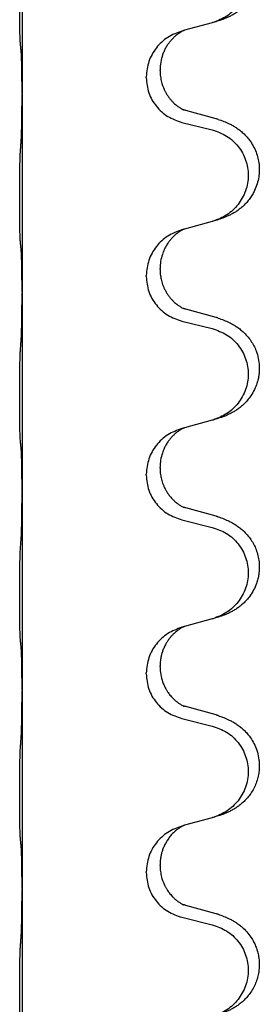
# Model space of a CAD drawing. Units: millimetres. Extents: x -722 to 1452, y -127 to 561.
# Drawn here: x 1282 to 1286, y 406 to 421 of the extents above; entities that cross this region are included whole.
import ezdxf

# ---------------------------------------------------------------- set-up
doc = ezdxf.new("R2010")
doc.units = ezdxf.units.MM

# ---------------------------------------------------------------- blocks, each defined once
blk = doc.blocks.new('HL50FU-0-160', base_point=(365.226, 216.88))
at = {"color": 7, "linetype": 'Continuous'}
for p, q in [((1281.999, 423.452), (1281.999, 420.292)), ((1285.044, 421.424), (1284.599, 421.303)), ((1284.599, 421.303), (1284.558, 421.291)), ((1284.208, 420.658), (1284.208, 420.673)), ((1283.986, 420.546), (1283.986, 420.561)), ((1281.999, 420.292), (1281.999, 420.277)), ((1281.999, 420.277), (1281.999, 417.117)), ((1285.104, 419.89), (1284.619, 420.023)), ((1284.558, 419.832), (1285.044, 419.712)), ((1284.599, 418.128), (1284.558, 418.116)), ((1285.044, 418.249), (1284.599, 418.128)), ((1284.208, 417.483), (1284.208, 417.498)), ((1283.986, 417.371), (1283.986, 417.386)), ((1281.999, 417.117), (1281.999, 417.102)), ((1281.999, 417.102), (1281.999, 413.942)), ((1285.104, 416.715), (1284.619, 416.848)), ((1284.558, 416.657), (1285.044, 416.537)), ((1284.599, 414.953), (1284.558, 414.941)), ((1285.044, 415.074), (1284.599, 414.953)), ((1283.986, 414.196), (1283.986, 414.211)), ((1284.208, 414.308), (1284.208, 414.323)), ((1281.999, 413.942), (1281.999, 413.927)), ((1281.999, 413.927), (1281.999, 410.767)), ((1285.104, 413.54), (1284.619, 413.673)), ((1284.558, 413.482), (1285.044, 413.362)), ((1285.044, 411.899), (1284.599, 411.778)), ((1284.599, 411.778), (1284.558, 411.766)), ((1283.986, 411.021), (1283.986, 411.036)), ((1284.208, 411.133), (1284.208, 411.148)), ((1281.999, 410.767), (1281.999, 410.752)), ((1281.999, 410.752), (1281.999, 407.592)), ((1285.104, 410.365), (1284.619, 410.498)), ((1284.558, 410.307), (1285.044, 410.187)), ((1285.044, 408.724), (1284.599, 408.603)), ((1284.599, 408.603), (1284.558, 408.591)), ((1284.208, 407.958), (1284.208, 407.973)), ((1283.986, 407.846), (1283.986, 407.861)), ((1281.999, 407.592), (1281.999, 407.577)), ((1281.999, 407.577), (1281.999, 404.417)), ((1285.104, 407.19), (1284.619, 407.323)), ((1284.558, 407.132), (1285.044, 407.012))]:
    blk.add_line(p, q, dxfattribs=at)
for points, knots in [([(1285.137, 423.055), (1285.167, 423.045), (1285.228, 423.024), (1285.306, 422.99), (1285.371, 422.956), (1285.427, 422.922), (1285.483, 422.882), (1285.548, 422.828), (1285.615, 422.757), (1285.673, 422.677), (1285.715, 422.601), (1285.749, 422.524), (1285.777, 422.435), (1285.794, 422.336), (1285.798, 422.235), (1285.789, 422.13), (1285.764, 422.023), (1285.728, 421.929), (1285.687, 421.852), (1285.645, 421.788), (1285.595, 421.727), (1285.542, 421.673), (1285.489, 421.628), (1285.439, 421.591), (1285.388, 421.559), (1285.336, 421.531), (1285.284, 421.506), (1285.221, 421.48), (1285.145, 421.453), (1285.085, 421.436), (1285.055, 421.427)], [0, 0, 0, 0, 0.096027, 0.192052, 0.254301, 0.316552, 0.388551, 0.460594, 0.570538, 0.680462, 0.756061, 0.83165, 0.932584, 1.033563, 1.134158, 1.234778, 1.348478, 1.462125, 1.536211, 1.610266, 1.691564, 1.772865, 1.836247, 1.899613, 1.958751, 2.017891, 2.07452, 2.131147, 2.224026, 2.316907, 2.316907, 2.316907, 2.316907]), ([(1285.044, 422.887), (1285.123, 422.859), (1285.281, 422.804), (1285.437, 422.659), (1285.53, 422.52), (1285.581, 422.405), (1285.612, 422.284), (1285.622, 422.159), (1285.611, 422.034), (1285.579, 421.912), (1285.527, 421.798), (1285.436, 421.661), (1285.284, 421.516), (1285.132, 421.457), (1285.055, 421.427)], [0, 0, 0, 0, 0.248898, 0.497791, 0.622697, 0.747676, 0.872611, 0.997478, 1.12239, 1.247373, 1.372424, 1.497405, 1.740933, 1.984464, 1.984464, 1.984464, 1.984464]), ([(1281.973, 421.082), (1281.972, 421.095), (1281.97, 421.12), (1281.969, 421.157), (1281.967, 421.192), (1281.966, 421.227), (1281.965, 421.266), (1281.964, 421.31), (1281.964, 421.358), (1281.963, 421.412), (1281.962, 421.469), (1281.962, 421.53), (1281.961, 421.594), (1281.961, 421.662), (1281.961, 421.73), (1281.961, 421.8), (1281.961, 421.87), (1281.961, 421.938), (1281.961, 422.005), (1281.962, 422.068), (1281.962, 422.129), (1281.963, 422.186), (1281.964, 422.24), (1281.965, 422.294), (1281.966, 422.348), (1281.967, 422.409), (1281.969, 422.474), (1281.972, 422.521), (1281.973, 422.544)], [0, 0, 0, 0, 0.038853, 0.077709, 0.110153, 0.142595, 0.184238, 0.225881, 0.276792, 0.327702, 0.387232, 0.446762, 0.512955, 0.579148, 0.648877, 0.718606, 0.788125, 0.857644, 0.923219, 0.988793, 1.048028, 1.107262, 1.159001, 1.210739, 1.266824, 1.322909, 1.392873, 1.462834, 1.462834, 1.462834, 1.462834]), ([(1284.558, 421.291), (1284.48, 421.262), (1284.324, 421.204), (1284.139, 421.03), (1284.012, 420.81), (1283.995, 420.644), (1283.986, 420.561)], [0, 0, 0, 0, 0.2476959, 0.4953848, 0.743561, 0.9917429, 0.9917429, 0.9917429, 0.9917429]), ([(1284.599, 421.303), (1284.595, 421.302), (1284.587, 421.298), (1284.57, 421.291), (1284.549, 421.28), (1284.526, 421.266), (1284.506, 421.252), (1284.49, 421.241), (1284.478, 421.232), (1284.456, 421.215), (1284.425, 421.188), (1284.389, 421.15), (1284.358, 421.112), (1284.334, 421.08), (1284.315, 421.05), (1284.294, 421.015), (1284.271, 420.97), (1284.241, 420.894), (1284.214, 420.795), (1284.21, 420.713), (1284.208, 420.673)], [0, 0, 0, 0, 0.0132133, 0.0264267, 0.0552582, 0.0841047, 0.1068313, 0.1295493, 0.1417842, 0.1540213, 0.2101072, 0.266222, 0.3112305, 0.3562182, 0.3866562, 0.4170992, 0.4779129, 0.5387498, 0.6612617, 0.7837765, 0.7837765, 0.7837765, 0.7837765]), ([(1281.985, 420.979), (1281.984, 420.988), (1281.982, 421.004), (1281.979, 421.03), (1281.976, 421.056), (1281.974, 421.073), (1281.973, 421.082)], [0, 0, 0, 0, 0.0251849, 0.0503698, 0.076599, 0.1028283, 0.1028283, 0.1028283, 0.1028283]), ([(1281.999, 420.292), (1281.999, 420.337), (1281.998, 420.428), (1281.998, 420.538), (1281.997, 420.621), (1281.996, 420.674), (1281.995, 420.725), (1281.993, 420.791), (1281.992, 420.876), (1281.987, 420.945), (1281.985, 420.979)], [0, 0, 0, 0, 0.1361268, 0.2722536, 0.3288234, 0.3853922, 0.4326156, 0.4798416, 0.5837625, 0.6876694, 0.6876694, 0.6876694, 0.6876694]), ([(1284.208, 420.658), (1284.209, 420.626), (1284.212, 420.564), (1284.227, 420.49), (1284.243, 420.436), (1284.254, 420.403), (1284.267, 420.373), (1284.278, 420.348), (1284.289, 420.327), (1284.304, 420.298), (1284.327, 420.261), (1284.356, 420.22), (1284.387, 420.183), (1284.414, 420.154), (1284.441, 420.129), (1284.46, 420.113), (1284.475, 420.101), (1284.487, 420.092), (1284.503, 420.08), (1284.523, 420.067), (1284.546, 420.053), (1284.566, 420.042), (1284.581, 420.035), (1284.587, 420.032), (1284.59, 420.031)], [0, 0, 0, 0, 0.0938929, 0.1877688, 0.2252301, 0.2626895, 0.2926559, 0.3226172, 0.3437031, 0.3647926, 0.4193307, 0.4738824, 0.5179925, 0.5620904, 0.5939653, 0.6258348, 0.6380298, 0.6502236, 0.6728909, 0.6955663, 0.7243665, 0.7531509, 0.7632648, 0.7733787, 0.7733787, 0.7733787, 0.7733787]), ([(1283.986, 420.546), (1283.994, 420.464), (1284.011, 420.299), (1284.139, 420.083), (1284.324, 419.913), (1284.48, 419.859), (1284.558, 419.832)], [0, 0, 0, 0, 0.2452936, 0.4905862, 0.7359184, 0.9812533, 0.9812533, 0.9812533, 0.9812533]), ([(1281.985, 419.52), (1281.987, 419.562), (1281.991, 419.646), (1281.993, 419.746), (1281.995, 419.818), (1281.996, 419.874), (1281.997, 419.94), (1281.998, 420.034), (1281.998, 420.146), (1281.999, 420.233), (1281.999, 420.277)], [0, 0, 0, 0, 0.1262576, 0.2525195, 0.2984016, 0.344283, 0.4199034, 0.4955242, 0.6262627, 0.7570013, 0.7570013, 0.7570013, 0.7570013]), ([(1284.619, 420.023), (1284.614, 420.024), (1284.604, 420.027), (1284.595, 420.03), (1284.59, 420.031)], [0, 0, 0, 0, 0.01489689, 0.02979377, 0.02979377, 0.02979377, 0.02979377]), ([(1285.137, 419.88), (1285.167, 419.87), (1285.228, 419.849), (1285.306, 419.815), (1285.371, 419.781), (1285.427, 419.747), (1285.483, 419.707), (1285.539, 419.66), (1285.591, 419.608), (1285.646, 419.541), (1285.7, 419.458), (1285.746, 419.36), (1285.777, 419.26), (1285.794, 419.161), (1285.798, 419.06), (1285.789, 418.955), (1285.764, 418.848), (1285.728, 418.754), (1285.687, 418.677), (1285.645, 418.613), (1285.595, 418.552), (1285.542, 418.498), (1285.489, 418.453), (1285.439, 418.416), (1285.388, 418.384), (1285.336, 418.356), (1285.284, 418.331), (1285.221, 418.305), (1285.145, 418.278), (1285.085, 418.261), (1285.055, 418.252)], [0, 0, 0, 0, 0.096027, 0.192052, 0.254297, 0.316552, 0.388574, 0.460593, 0.535273, 0.60999, 0.720793, 0.831643, 0.93262, 1.03356, 1.134145, 1.234773, 1.348476, 1.462121, 1.536207, 1.610262, 1.69156, 1.772861, 1.836243, 1.899609, 1.958747, 2.017887, 2.074516, 2.131143, 2.224022, 2.316902, 2.316902, 2.316902, 2.316902]), ([(1285.137, 419.88), (1285.131, 419.882), (1285.12, 419.885), (1285.109, 419.888), (1285.104, 419.89)], [0, 0, 0, 0, 0.01712211, 0.03424421, 0.03424421, 0.03424421, 0.03424421]), ([(1285.044, 419.712), (1285.123, 419.684), (1285.281, 419.629), (1285.437, 419.484), (1285.53, 419.345), (1285.581, 419.23), (1285.612, 419.109), (1285.622, 418.984), (1285.611, 418.859), (1285.579, 418.737), (1285.527, 418.623), (1285.436, 418.486), (1285.284, 418.341), (1285.132, 418.282), (1285.055, 418.252)], [0, 0, 0, 0, 0.248898, 0.497791, 0.622697, 0.747676, 0.872611, 0.997478, 1.12239, 1.247373, 1.372424, 1.497405, 1.740933, 1.984464, 1.984464, 1.984464, 1.984464]), ([(1281.973, 417.907), (1281.972, 417.92), (1281.97, 417.945), (1281.969, 417.982), (1281.967, 418.017), (1281.966, 418.052), (1281.965, 418.091), (1281.964, 418.135), (1281.964, 418.183), (1281.963, 418.237), (1281.962, 418.294), (1281.962, 418.355), (1281.961, 418.419), (1281.961, 418.487), (1281.961, 418.555), (1281.961, 418.625), (1281.961, 418.695), (1281.961, 418.763), (1281.961, 418.83), (1281.962, 418.893), (1281.962, 418.954), (1281.963, 419.011), (1281.964, 419.065), (1281.965, 419.119), (1281.966, 419.173), (1281.967, 419.234), (1281.969, 419.299), (1281.972, 419.346), (1281.973, 419.369)], [0, 0, 0, 0, 0.038853, 0.077709, 0.110153, 0.142595, 0.184238, 0.225881, 0.276792, 0.327702, 0.387232, 0.446762, 0.512955, 0.579148, 0.648877, 0.718606, 0.788125, 0.857644, 0.923219, 0.988793, 1.048028, 1.107262, 1.159001, 1.210739, 1.266824, 1.322909, 1.392873, 1.462834, 1.462834, 1.462834, 1.462834]), ([(1284.558, 418.116), (1284.48, 418.087), (1284.324, 418.029), (1284.139, 417.855), (1284.012, 417.635), (1283.995, 417.469), (1283.986, 417.386)], [0, 0, 0, 0, 0.2476959, 0.4953848, 0.743561, 0.9917429, 0.9917429, 0.9917429, 0.9917429]), ([(1284.599, 418.128), (1284.595, 418.127), (1284.587, 418.123), (1284.57, 418.116), (1284.549, 418.105), (1284.526, 418.091), (1284.506, 418.077), (1284.49, 418.066), (1284.478, 418.057), (1284.456, 418.04), (1284.425, 418.013), (1284.389, 417.975), (1284.358, 417.937), (1284.334, 417.905), (1284.315, 417.875), (1284.3, 417.85), (1284.286, 417.824), (1284.272, 417.795), (1284.258, 417.762), (1284.236, 417.7), (1284.213, 417.612), (1284.21, 417.536), (1284.208, 417.498)], [0, 0, 0, 0, 0.0132133, 0.0264267, 0.0552582, 0.0841047, 0.1068313, 0.1295493, 0.1417842, 0.1540213, 0.2101073, 0.266222, 0.3112294, 0.3562183, 0.3866592, 0.417099, 0.4448903, 0.4726818, 0.5139975, 0.5553235, 0.6695716, 0.7838613, 0.7838613, 0.7838613, 0.7838613]), ([(1281.985, 417.804), (1281.984, 417.813), (1281.982, 417.829), (1281.979, 417.855), (1281.976, 417.881), (1281.974, 417.898), (1281.973, 417.907)], [0, 0, 0, 0, 0.0251849, 0.0503698, 0.076599, 0.1028283, 0.1028283, 0.1028283, 0.1028283]), ([(1281.999, 417.117), (1281.999, 417.162), (1281.998, 417.253), (1281.998, 417.363), (1281.997, 417.446), (1281.996, 417.499), (1281.995, 417.55), (1281.993, 417.616), (1281.992, 417.701), (1281.987, 417.77), (1281.985, 417.804)], [0, 0, 0, 0, 0.1361268, 0.2722536, 0.3288234, 0.3853922, 0.4326156, 0.4798416, 0.5837625, 0.6876694, 0.6876694, 0.6876694, 0.6876694]), ([(1284.208, 417.483), (1284.208, 417.466), (1284.209, 417.432), (1284.214, 417.385), (1284.221, 417.344), (1284.23, 417.305), (1284.241, 417.265), (1284.257, 417.221), (1284.275, 417.177), (1284.299, 417.131), (1284.326, 417.086), (1284.356, 417.045), (1284.387, 417.008), (1284.414, 416.979), (1284.441, 416.954), (1284.46, 416.938), (1284.475, 416.926), (1284.487, 416.917), (1284.503, 416.905), (1284.523, 416.892), (1284.546, 416.878), (1284.566, 416.867), (1284.581, 416.86), (1284.587, 416.857), (1284.59, 416.856)], [0, 0, 0, 0, 0.0508893, 0.1017866, 0.1393287, 0.176874, 0.2209095, 0.264948, 0.3149088, 0.3648761, 0.419423, 0.4739668, 0.5180756, 0.5621747, 0.5940498, 0.6259191, 0.6381141, 0.6503079, 0.6729752, 0.6956506, 0.7244509, 0.7532352, 0.7633491, 0.773463, 0.773463, 0.773463, 0.773463]), ([(1283.986, 417.371), (1283.994, 417.289), (1284.011, 417.124), (1284.139, 416.908), (1284.324, 416.738), (1284.48, 416.684), (1284.558, 416.657)], [0, 0, 0, 0, 0.2452936, 0.4905862, 0.7359184, 0.9812533, 0.9812533, 0.9812533, 0.9812533]), ([(1281.985, 416.345), (1281.987, 416.387), (1281.991, 416.471), (1281.993, 416.578), (1281.995, 416.666), (1281.996, 416.729), (1281.997, 416.788), (1281.998, 416.866), (1281.998, 416.971), (1281.999, 417.058), (1281.999, 417.102)], [0, 0, 0, 0, 0.1262599, 0.2525183, 0.321052, 0.3895852, 0.442554, 0.495523, 0.6262615, 0.7570001, 0.7570001, 0.7570001, 0.7570001]), ([(1284.619, 416.848), (1284.614, 416.849), (1284.604, 416.852), (1284.595, 416.855), (1284.59, 416.856)], [0, 0, 0, 0, 0.01489689, 0.02979377, 0.02979377, 0.02979377, 0.02979377]), ([(1285.137, 416.705), (1285.167, 416.695), (1285.228, 416.674), (1285.306, 416.64), (1285.371, 416.606), (1285.427, 416.572), (1285.483, 416.532), (1285.544, 416.481), (1285.605, 416.418), (1285.662, 416.344), (1285.709, 416.265), (1285.751, 416.171), (1285.783, 416.062), (1285.797, 415.954), (1285.796, 415.861), (1285.789, 415.785), (1285.774, 415.712), (1285.748, 415.628), (1285.708, 415.536), (1285.653, 415.448), (1285.595, 415.376), (1285.542, 415.323), (1285.489, 415.278), (1285.439, 415.241), (1285.388, 415.209), (1285.336, 415.181), (1285.284, 415.156), (1285.221, 415.13), (1285.145, 415.103), (1285.085, 415.086), (1285.055, 415.077)], [0, 0, 0, 0, 0.096027, 0.192052, 0.254299, 0.316552, 0.38856, 0.460594, 0.555567, 0.650545, 0.741082, 0.831673, 0.956368, 1.081031, 1.157924, 1.234748, 1.308669, 1.382641, 1.496427, 1.610238, 1.691569, 1.772838, 1.836215, 1.899587, 1.958726, 2.017864, 2.074493, 2.13112, 2.223999, 2.31688, 2.31688, 2.31688, 2.31688]), ([(1285.137, 416.705), (1285.131, 416.707), (1285.12, 416.71), (1285.109, 416.713), (1285.104, 416.715)], [0, 0, 0, 0, 0.01712211, 0.03424421, 0.03424421, 0.03424421, 0.03424421]), ([(1285.044, 416.537), (1285.123, 416.509), (1285.281, 416.454), (1285.437, 416.309), (1285.53, 416.17), (1285.581, 416.055), (1285.612, 415.934), (1285.622, 415.809), (1285.611, 415.684), (1285.579, 415.562), (1285.527, 415.448), (1285.436, 415.311), (1285.284, 415.166), (1285.132, 415.107), (1285.055, 415.077)], [0, 0, 0, 0, 0.248898, 0.497791, 0.622697, 0.747676, 0.872611, 0.997478, 1.12239, 1.247373, 1.372424, 1.497405, 1.740933, 1.984464, 1.984464, 1.984464, 1.984464]), ([(1281.973, 414.732), (1281.972, 414.745), (1281.97, 414.77), (1281.969, 414.807), (1281.967, 414.842), (1281.966, 414.877), (1281.965, 414.916), (1281.964, 414.96), (1281.964, 415.008), (1281.963, 415.062), (1281.962, 415.119), (1281.962, 415.18), (1281.961, 415.244), (1281.961, 415.312), (1281.961, 415.38), (1281.961, 415.45), (1281.961, 415.52), (1281.961, 415.588), (1281.961, 415.655), (1281.962, 415.718), (1281.962, 415.779), (1281.963, 415.836), (1281.964, 415.89), (1281.965, 415.944), (1281.966, 415.998), (1281.967, 416.059), (1281.969, 416.124), (1281.972, 416.171), (1281.973, 416.194)], [0, 0, 0, 0, 0.038853, 0.077709, 0.110153, 0.142595, 0.184238, 0.225881, 0.276792, 0.327702, 0.387232, 0.446762, 0.512955, 0.579148, 0.648877, 0.718606, 0.788125, 0.857644, 0.923219, 0.988793, 1.048028, 1.107262, 1.159001, 1.210739, 1.266824, 1.322909, 1.392873, 1.462834, 1.462834, 1.462834, 1.462834]), ([(1284.599, 414.953), (1284.595, 414.952), (1284.587, 414.948), (1284.57, 414.941), (1284.549, 414.93), (1284.526, 414.916), (1284.506, 414.902), (1284.49, 414.891), (1284.478, 414.882), (1284.456, 414.865), (1284.425, 414.838), (1284.389, 414.8), (1284.358, 414.762), (1284.334, 414.73), (1284.315, 414.7), (1284.3, 414.675), (1284.286, 414.649), (1284.272, 414.62), (1284.258, 414.587), (1284.236, 414.525), (1284.213, 414.437), (1284.21, 414.361), (1284.208, 414.323)], [0, 0, 0, 0, 0.0132133, 0.0264267, 0.0552582, 0.0841047, 0.1068313, 0.1295493, 0.1417842, 0.1540213, 0.2101073, 0.266222, 0.3112294, 0.3562183, 0.3866592, 0.417099, 0.4448903, 0.4726818, 0.5139975, 0.5553235, 0.6695716, 0.7838613, 0.7838613, 0.7838613, 0.7838613]), ([(1285.055, 415.077), (1285.053, 415.077), (1285.05, 415.076), (1285.046, 415.075), (1285.044, 415.074)], [0, 0, 0, 0, 0.00603732, 0.01207464, 0.01207464, 0.01207464, 0.01207464]), ([(1284.558, 414.941), (1284.48, 414.912), (1284.324, 414.854), (1284.139, 414.68), (1284.012, 414.46), (1283.995, 414.294), (1283.986, 414.211)], [0, 0, 0, 0, 0.2476959, 0.4953848, 0.743561, 0.9917429, 0.9917429, 0.9917429, 0.9917429]), ([(1281.985, 414.629), (1281.984, 414.638), (1281.982, 414.654), (1281.979, 414.68), (1281.976, 414.706), (1281.974, 414.723), (1281.973, 414.732)], [0, 0, 0, 0, 0.0251849, 0.0503698, 0.076599, 0.1028283, 0.1028283, 0.1028283, 0.1028283]), ([(1281.999, 413.942), (1281.999, 413.987), (1281.998, 414.078), (1281.998, 414.188), (1281.997, 414.271), (1281.996, 414.324), (1281.995, 414.375), (1281.993, 414.441), (1281.992, 414.526), (1281.987, 414.595), (1281.985, 414.629)], [0, 0, 0, 0, 0.1361268, 0.2722536, 0.3288234, 0.3853922, 0.4326156, 0.4798416, 0.5837625, 0.6876694, 0.6876694, 0.6876694, 0.6876694]), ([(1283.986, 414.196), (1283.994, 414.114), (1284.011, 413.949), (1284.139, 413.733), (1284.324, 413.563), (1284.48, 413.509), (1284.558, 413.482)], [0, 0, 0, 0, 0.2452936, 0.4905862, 0.7359184, 0.9812533, 0.9812533, 0.9812533, 0.9812533]), ([(1284.208, 414.308), (1284.208, 414.291), (1284.209, 414.257), (1284.214, 414.21), (1284.221, 414.169), (1284.23, 414.13), (1284.241, 414.09), (1284.257, 414.046), (1284.275, 414.002), (1284.294, 413.966), (1284.309, 413.94), (1284.322, 413.919), (1284.337, 413.897), (1284.356, 413.871), (1284.378, 413.844), (1284.404, 413.815), (1284.433, 413.786), (1284.457, 413.765), (1284.475, 413.751), (1284.487, 413.742), (1284.503, 413.73), (1284.523, 413.717), (1284.546, 413.703), (1284.566, 413.692), (1284.581, 413.685), (1284.587, 413.682), (1284.59, 413.681)], [0, 0, 0, 0, 0.0508893, 0.1017866, 0.139329, 0.1768739, 0.2209078, 0.2649481, 0.3149175, 0.3648756, 0.3860574, 0.4072365, 0.437074, 0.4669157, 0.5037754, 0.5406394, 0.5832943, 0.6259392, 0.6381345, 0.650328, 0.6729951, 0.6956706, 0.724471, 0.7532552, 0.7633692, 0.7734831, 0.7734831, 0.7734831, 0.7734831]), ([(1281.985, 413.17), (1281.987, 413.212), (1281.991, 413.296), (1281.993, 413.403), (1281.995, 413.491), (1281.996, 413.554), (1281.997, 413.613), (1281.998, 413.691), (1281.998, 413.796), (1281.999, 413.883), (1281.999, 413.927)], [0, 0, 0, 0, 0.1262599, 0.2525183, 0.321052, 0.3895852, 0.442554, 0.495523, 0.6262615, 0.7570001, 0.7570001, 0.7570001, 0.7570001]), ([(1284.619, 413.673), (1284.614, 413.674), (1284.604, 413.677), (1284.595, 413.68), (1284.59, 413.681)], [0, 0, 0, 0, 0.01489689, 0.02979377, 0.02979377, 0.02979377, 0.02979377]), ([(1285.137, 413.53), (1285.131, 413.532), (1285.12, 413.535), (1285.109, 413.538), (1285.104, 413.54)], [0, 0, 0, 0, 0.01712211, 0.03424421, 0.03424421, 0.03424421, 0.03424421]), ([(1285.137, 413.53), (1285.167, 413.52), (1285.228, 413.499), (1285.306, 413.465), (1285.371, 413.431), (1285.427, 413.397), (1285.483, 413.357), (1285.544, 413.306), (1285.605, 413.243), (1285.662, 413.169), (1285.709, 413.09), (1285.748, 413.004), (1285.777, 412.91), (1285.794, 412.811), (1285.798, 412.71), (1285.79, 412.618), (1285.774, 412.537), (1285.748, 412.453), (1285.708, 412.361), (1285.653, 412.273), (1285.595, 412.201), (1285.542, 412.148), (1285.489, 412.103), (1285.439, 412.066), (1285.388, 412.034), (1285.336, 412.006), (1285.284, 411.981), (1285.221, 411.955), (1285.145, 411.928), (1285.085, 411.911), (1285.055, 411.902)], [0, 0, 0, 0, 0.096027, 0.192052, 0.254299, 0.316552, 0.388561, 0.460594, 0.555562, 0.650546, 0.741108, 0.831671, 0.932613, 1.033587, 1.134224, 1.234798, 1.308736, 1.382692, 1.496471, 1.610288, 1.69162, 1.772888, 1.836265, 1.899636, 1.958776, 2.017914, 2.074543, 2.13117, 2.224049, 2.31693, 2.31693, 2.31693, 2.31693]), ([(1285.044, 413.362), (1285.123, 413.334), (1285.281, 413.279), (1285.437, 413.134), (1285.53, 412.995), (1285.581, 412.88), (1285.612, 412.759), (1285.622, 412.634), (1285.611, 412.509), (1285.579, 412.387), (1285.527, 412.273), (1285.436, 412.136), (1285.284, 411.991), (1285.132, 411.932), (1285.055, 411.902)], [0, 0, 0, 0, 0.248898, 0.497791, 0.622697, 0.747676, 0.872611, 0.997478, 1.12239, 1.247373, 1.372424, 1.497405, 1.740933, 1.984464, 1.984464, 1.984464, 1.984464]), ([(1281.973, 411.557), (1281.972, 411.57), (1281.97, 411.595), (1281.969, 411.632), (1281.967, 411.667), (1281.966, 411.702), (1281.965, 411.741), (1281.964, 411.785), (1281.964, 411.833), (1281.963, 411.887), (1281.962, 411.944), (1281.962, 412.005), (1281.961, 412.069), (1281.961, 412.137), (1281.961, 412.205), (1281.961, 412.275), (1281.961, 412.345), (1281.961, 412.413), (1281.961, 412.48), (1281.962, 412.543), (1281.962, 412.604), (1281.963, 412.661), (1281.964, 412.715), (1281.965, 412.769), (1281.966, 412.823), (1281.967, 412.884), (1281.969, 412.949), (1281.972, 412.996), (1281.973, 413.019)], [0, 0, 0, 0, 0.038853, 0.077709, 0.110153, 0.142595, 0.184238, 0.225881, 0.276792, 0.327702, 0.387232, 0.446762, 0.512955, 0.579148, 0.648877, 0.718606, 0.788125, 0.857644, 0.923219, 0.988793, 1.048028, 1.107262, 1.159001, 1.210739, 1.266824, 1.322909, 1.392873, 1.462834, 1.462834, 1.462834, 1.462834]), ([(1284.558, 411.766), (1284.48, 411.737), (1284.324, 411.679), (1284.139, 411.505), (1284.012, 411.285), (1283.995, 411.119), (1283.986, 411.036)], [0, 0, 0, 0, 0.2476959, 0.4953848, 0.743561, 0.9917429, 0.9917429, 0.9917429, 0.9917429]), ([(1284.599, 411.778), (1284.595, 411.777), (1284.587, 411.773), (1284.57, 411.766), (1284.549, 411.755), (1284.526, 411.741), (1284.506, 411.727), (1284.49, 411.716), (1284.478, 411.707), (1284.463, 411.695), (1284.443, 411.679), (1284.417, 411.654), (1284.389, 411.625), (1284.358, 411.588), (1284.328, 411.546), (1284.298, 411.497), (1284.271, 411.444), (1284.249, 411.389), (1284.232, 411.336), (1284.219, 411.279), (1284.21, 411.216), (1284.209, 411.17), (1284.208, 411.148)], [0, 0, 0, 0, 0.0132133, 0.0264267, 0.0552583, 0.0841047, 0.106831, 0.1295493, 0.1417847, 0.1540213, 0.1860795, 0.2181437, 0.2625952, 0.3070553, 0.3620734, 0.417102, 0.4791835, 0.5412621, 0.5937562, 0.6462412, 0.7151332, 0.7840031, 0.7840031, 0.7840031, 0.7840031]), ([(1281.985, 411.454), (1281.984, 411.463), (1281.982, 411.479), (1281.979, 411.505), (1281.976, 411.531), (1281.974, 411.548), (1281.973, 411.557)], [0, 0, 0, 0, 0.0251849, 0.0503698, 0.076599, 0.1028283, 0.1028283, 0.1028283, 0.1028283]), ([(1281.999, 410.767), (1281.999, 410.812), (1281.998, 410.903), (1281.998, 411.013), (1281.997, 411.096), (1281.996, 411.149), (1281.995, 411.2), (1281.993, 411.266), (1281.992, 411.351), (1281.987, 411.42), (1281.985, 411.454)], [0, 0, 0, 0, 0.1361268, 0.2722536, 0.3288234, 0.3853922, 0.4326156, 0.4798416, 0.5837625, 0.6876694, 0.6876694, 0.6876694, 0.6876694]), ([(1283.986, 411.021), (1283.994, 410.939), (1284.011, 410.774), (1284.139, 410.558), (1284.324, 410.388), (1284.48, 410.334), (1284.558, 410.307)], [0, 0, 0, 0, 0.2452936, 0.4905862, 0.7359184, 0.9812533, 0.9812533, 0.9812533, 0.9812533]), ([(1284.208, 411.133), (1284.21, 411.092), (1284.214, 411.011), (1284.241, 410.912), (1284.271, 410.837), (1284.292, 410.794), (1284.309, 410.765), (1284.322, 410.744), (1284.337, 410.722), (1284.356, 410.696), (1284.378, 410.669), (1284.404, 410.64), (1284.433, 410.611), (1284.457, 410.59), (1284.475, 410.576), (1284.487, 410.567), (1284.503, 410.555), (1284.523, 410.542), (1284.546, 410.528), (1284.566, 410.517), (1284.581, 410.51), (1284.587, 410.507), (1284.59, 410.506)], [0, 0, 0, 0, 0.1218157, 0.2436287, 0.3041316, 0.3646057, 0.3857879, 0.4069666, 0.436804, 0.4666459, 0.5035056, 0.5403696, 0.5830245, 0.6256693, 0.6378646, 0.6500582, 0.6727252, 0.6954008, 0.7242011, 0.7529854, 0.7630993, 0.7732132, 0.7732132, 0.7732132, 0.7732132]), ([(1281.985, 409.995), (1281.987, 410.037), (1281.991, 410.121), (1281.993, 410.228), (1281.995, 410.316), (1281.996, 410.379), (1281.997, 410.438), (1281.998, 410.516), (1281.998, 410.621), (1281.999, 410.708), (1281.999, 410.752)], [0, 0, 0, 0, 0.1262599, 0.2525183, 0.321052, 0.3895852, 0.442554, 0.495523, 0.6262616, 0.7570001, 0.7570001, 0.7570001, 0.7570001]), ([(1284.619, 410.498), (1284.614, 410.499), (1284.604, 410.502), (1284.595, 410.505), (1284.59, 410.506)], [0, 0, 0, 0, 0.01489689, 0.02979377, 0.02979377, 0.02979377, 0.02979377]), ([(1285.137, 410.355), (1285.167, 410.345), (1285.228, 410.324), (1285.306, 410.29), (1285.371, 410.256), (1285.427, 410.222), (1285.483, 410.182), (1285.539, 410.135), (1285.591, 410.083), (1285.646, 410.016), (1285.7, 409.933), (1285.749, 409.828), (1285.783, 409.712), (1285.797, 409.604), (1285.796, 409.511), (1285.788, 409.429), (1285.769, 409.343), (1285.739, 409.254), (1285.698, 409.169), (1285.649, 409.093), (1285.595, 409.027), (1285.542, 408.973), (1285.489, 408.928), (1285.439, 408.891), (1285.388, 408.859), (1285.336, 408.831), (1285.284, 408.806), (1285.221, 408.78), (1285.145, 408.753), (1285.085, 408.736), (1285.055, 408.727)], [0, 0, 0, 0, 0.096027, 0.192052, 0.254297, 0.316552, 0.388573, 0.460593, 0.535277, 0.609989, 0.720761, 0.831646, 0.956381, 1.081006, 1.157882, 1.234724, 1.328115, 1.421549, 1.515907, 1.610245, 1.691559, 1.772844, 1.836224, 1.899593, 1.958732, 2.01787, 2.0745, 2.131126, 2.224005, 2.316886, 2.316886, 2.316886, 2.316886]), ([(1285.137, 410.355), (1285.131, 410.357), (1285.12, 410.36), (1285.109, 410.363), (1285.104, 410.365)], [0, 0, 0, 0, 0.01712211, 0.03424421, 0.03424421, 0.03424421, 0.03424421]), ([(1285.044, 410.187), (1285.123, 410.159), (1285.281, 410.104), (1285.437, 409.959), (1285.53, 409.82), (1285.581, 409.705), (1285.612, 409.584), (1285.622, 409.459), (1285.611, 409.334), (1285.579, 409.212), (1285.527, 409.098), (1285.436, 408.961), (1285.284, 408.816), (1285.132, 408.757), (1285.055, 408.727)], [0, 0, 0, 0, 0.248898, 0.497791, 0.622697, 0.747676, 0.872611, 0.997478, 1.12239, 1.247373, 1.372424, 1.497405, 1.740933, 1.984464, 1.984464, 1.984464, 1.984464]), ([(1281.973, 408.382), (1281.972, 408.395), (1281.97, 408.42), (1281.969, 408.457), (1281.967, 408.492), (1281.966, 408.527), (1281.965, 408.566), (1281.964, 408.61), (1281.964, 408.658), (1281.963, 408.712), (1281.962, 408.769), (1281.962, 408.83), (1281.961, 408.894), (1281.961, 408.962), (1281.961, 409.03), (1281.961, 409.1), (1281.961, 409.17), (1281.961, 409.238), (1281.961, 409.305), (1281.962, 409.368), (1281.962, 409.429), (1281.963, 409.486), (1281.964, 409.54), (1281.965, 409.594), (1281.966, 409.648), (1281.967, 409.709), (1281.969, 409.774), (1281.972, 409.821), (1281.973, 409.844)], [0, 0, 0, 0, 0.038853, 0.077709, 0.110153, 0.142595, 0.184238, 0.225881, 0.276792, 0.327702, 0.387232, 0.446762, 0.512955, 0.579148, 0.648877, 0.718606, 0.788125, 0.857644, 0.923219, 0.988793, 1.048028, 1.107262, 1.159001, 1.210739, 1.266824, 1.322909, 1.392873, 1.462834, 1.462834, 1.462834, 1.462834]), ([(1284.558, 408.591), (1284.48, 408.562), (1284.324, 408.504), (1284.139, 408.33), (1284.012, 408.11), (1283.995, 407.944), (1283.986, 407.861)], [0, 0, 0, 0, 0.2476959, 0.4953848, 0.743561, 0.9917429, 0.9917429, 0.9917429, 0.9917429]), ([(1284.599, 408.603), (1284.595, 408.602), (1284.587, 408.598), (1284.57, 408.591), (1284.549, 408.58), (1284.526, 408.566), (1284.506, 408.552), (1284.49, 408.541), (1284.478, 408.532), (1284.455, 408.513), (1284.42, 408.483), (1284.375, 408.435), (1284.335, 408.382), (1284.3, 408.326), (1284.271, 408.269), (1284.249, 408.214), (1284.232, 408.161), (1284.219, 408.104), (1284.21, 408.041), (1284.209, 407.995), (1284.208, 407.973)], [0, 0, 0, 0, 0.0132133, 0.0264267, 0.0552582, 0.0841047, 0.1068313, 0.1295493, 0.1417842, 0.1540213, 0.2174845, 0.2810014, 0.3490315, 0.4170499, 0.4791353, 0.5412099, 0.5937031, 0.646189, 0.7150811, 0.7839509, 0.7839509, 0.7839509, 0.7839509]), ([(1281.985, 408.279), (1281.984, 408.288), (1281.982, 408.304), (1281.979, 408.33), (1281.976, 408.356), (1281.974, 408.373), (1281.973, 408.382)], [0, 0, 0, 0, 0.0251849, 0.0503698, 0.076599, 0.1028283, 0.1028283, 0.1028283, 0.1028283]), ([(1281.999, 407.592), (1281.999, 407.637), (1281.998, 407.728), (1281.998, 407.838), (1281.997, 407.921), (1281.996, 407.974), (1281.995, 408.025), (1281.993, 408.091), (1281.992, 408.176), (1281.987, 408.245), (1281.985, 408.279)], [0, 0, 0, 0, 0.1361268, 0.2722536, 0.3288234, 0.3853922, 0.4326156, 0.4798416, 0.5837625, 0.6876694, 0.6876694, 0.6876694, 0.6876694]), ([(1284.208, 407.958), (1284.209, 407.926), (1284.212, 407.864), (1284.227, 407.79), (1284.243, 407.736), (1284.254, 407.703), (1284.267, 407.673), (1284.278, 407.648), (1284.289, 407.627), (1284.299, 407.608), (1284.309, 407.59), (1284.322, 407.569), (1284.337, 407.547), (1284.356, 407.521), (1284.378, 407.494), (1284.404, 407.465), (1284.433, 407.436), (1284.457, 407.415), (1284.475, 407.401), (1284.487, 407.392), (1284.503, 407.38), (1284.523, 407.367), (1284.546, 407.353), (1284.566, 407.342), (1284.581, 407.335), (1284.587, 407.332), (1284.59, 407.331)], [0, 0, 0, 0, 0.0938929, 0.1877688, 0.2252303, 0.2626894, 0.2926552, 0.3226172, 0.3437048, 0.3647925, 0.3859729, 0.4071533, 0.4369912, 0.4668326, 0.5036922, 0.5405563, 0.5832112, 0.625856, 0.6380513, 0.6502449, 0.6729119, 0.6955875, 0.7243878, 0.7531721, 0.763286, 0.7733999, 0.7733999, 0.7733999, 0.7733999]), ([(1283.986, 407.846), (1283.994, 407.764), (1284.011, 407.599), (1284.139, 407.383), (1284.324, 407.213), (1284.48, 407.159), (1284.558, 407.132)], [0, 0, 0, 0, 0.2452936, 0.4905862, 0.7359184, 0.9812533, 0.9812533, 0.9812533, 0.9812533]), ([(1281.985, 406.82), (1281.987, 406.862), (1281.991, 406.946), (1281.993, 407.046), (1281.995, 407.118), (1281.996, 407.174), (1281.997, 407.24), (1281.998, 407.334), (1281.998, 407.446), (1281.999, 407.533), (1281.999, 407.577)], [0, 0, 0, 0, 0.1262599, 0.2525183, 0.2984002, 0.3442818, 0.4199023, 0.495523, 0.6262616, 0.7570001, 0.7570001, 0.7570001, 0.7570001]), ([(1284.619, 407.323), (1284.614, 407.324), (1284.604, 407.327), (1284.595, 407.33), (1284.59, 407.331)], [0, 0, 0, 0, 0.01489689, 0.02979377, 0.02979377, 0.02979377, 0.02979377]), ([(1285.137, 407.18), (1285.167, 407.17), (1285.228, 407.149), (1285.306, 407.115), (1285.371, 407.081), (1285.427, 407.047), (1285.483, 407.007), (1285.548, 406.953), (1285.615, 406.882), (1285.673, 406.802), (1285.715, 406.726), (1285.746, 406.656), (1285.77, 406.584), (1285.79, 406.493), (1285.799, 406.384), (1285.791, 406.269), (1285.769, 406.168), (1285.739, 406.079), (1285.698, 405.994), (1285.649, 405.918), (1285.595, 405.852), (1285.542, 405.798), (1285.489, 405.753), (1285.439, 405.716), (1285.388, 405.684), (1285.336, 405.656), (1285.284, 405.631), (1285.221, 405.605), (1285.145, 405.578), (1285.085, 405.561), (1285.055, 405.552)], [0, 0, 0, 0, 0.096027, 0.192052, 0.254301, 0.316552, 0.388552, 0.460594, 0.570532, 0.680463, 0.75608, 0.83165, 0.908427, 0.985271, 1.109979, 1.234725, 1.328168, 1.421553, 1.5159, 1.610248, 1.691564, 1.772848, 1.836227, 1.899596, 1.958735, 2.017874, 2.074503, 2.13113, 2.224009, 2.316889, 2.316889, 2.316889, 2.316889]), ([(1285.137, 407.18), (1285.131, 407.182), (1285.12, 407.185), (1285.109, 407.188), (1285.104, 407.19)], [0, 0, 0, 0, 0.01712211, 0.03424421, 0.03424421, 0.03424421, 0.03424421]), ([(1285.044, 407.012), (1285.123, 406.984), (1285.281, 406.929), (1285.437, 406.784), (1285.53, 406.645), (1285.581, 406.53), (1285.612, 406.409), (1285.622, 406.284), (1285.611, 406.159), (1285.579, 406.037), (1285.527, 405.923), (1285.436, 405.786), (1285.284, 405.641), (1285.132, 405.582), (1285.055, 405.552)], [0, 0, 0, 0, 0.248898, 0.497791, 0.622697, 0.747676, 0.872611, 0.997478, 1.12239, 1.247373, 1.372424, 1.497405, 1.740933, 1.984464, 1.984464, 1.984464, 1.984464]), ([(1281.973, 405.207), (1281.972, 405.22), (1281.97, 405.245), (1281.969, 405.282), (1281.967, 405.317), (1281.966, 405.352), (1281.965, 405.391), (1281.964, 405.435), (1281.964, 405.483), (1281.963, 405.537), (1281.962, 405.594), (1281.962, 405.655), (1281.961, 405.719), (1281.961, 405.787), (1281.961, 405.855), (1281.961, 405.925), (1281.961, 405.995), (1281.961, 406.063), (1281.961, 406.13), (1281.962, 406.193), (1281.962, 406.254), (1281.963, 406.311), (1281.964, 406.365), (1281.965, 406.419), (1281.966, 406.473), (1281.967, 406.534), (1281.969, 406.599), (1281.972, 406.646), (1281.973, 406.669)], [0, 0, 0, 0, 0.038853, 0.077709, 0.110153, 0.142595, 0.184238, 0.225881, 0.276792, 0.327702, 0.387232, 0.446762, 0.512955, 0.579148, 0.648877, 0.718606, 0.788125, 0.857644, 0.923219, 0.988793, 1.048028, 1.107262, 1.159001, 1.210739, 1.266824, 1.322909, 1.392873, 1.462834, 1.462834, 1.462834, 1.462834])]:
    blk.add_open_spline(points, degree=3, knots=knots, dxfattribs=at)
for points in [[(1285.055, 421.427), (1285.053, 421.427), (1285.05, 421.426), (1285.046, 421.425), (1285.044, 421.424)], [(1281.973, 419.369), (1281.975, 419.394), (1281.979, 419.445), (1281.983, 419.495), (1281.985, 419.52)], [(1285.055, 418.252), (1285.053, 418.252), (1285.05, 418.251), (1285.046, 418.25), (1285.044, 418.249)], [(1281.973, 416.194), (1281.975, 416.219), (1281.979, 416.27), (1281.983, 416.32), (1281.985, 416.345)], [(1281.973, 413.019), (1281.975, 413.044), (1281.979, 413.095), (1281.983, 413.145), (1281.985, 413.17)], [(1285.055, 411.902), (1285.053, 411.902), (1285.05, 411.901), (1285.046, 411.9), (1285.044, 411.899)], [(1281.973, 409.844), (1281.975, 409.869), (1281.979, 409.92), (1281.983, 409.97), (1281.985, 409.995)], [(1285.055, 408.727), (1285.053, 408.727), (1285.05, 408.726), (1285.046, 408.725), (1285.044, 408.724)], [(1281.973, 406.669), (1281.975, 406.694), (1281.979, 406.745), (1281.983, 406.795), (1281.985, 406.82)]]:
    blk.add_open_spline(points, degree=3, dxfattribs=at)

msp = doc.modelspace()

# ---------------------------------------------------------------- block references
msp.add_blockref('HL50FU-0-160', (365.226, 216.88))

doc.saveas('drawing.dxf')
